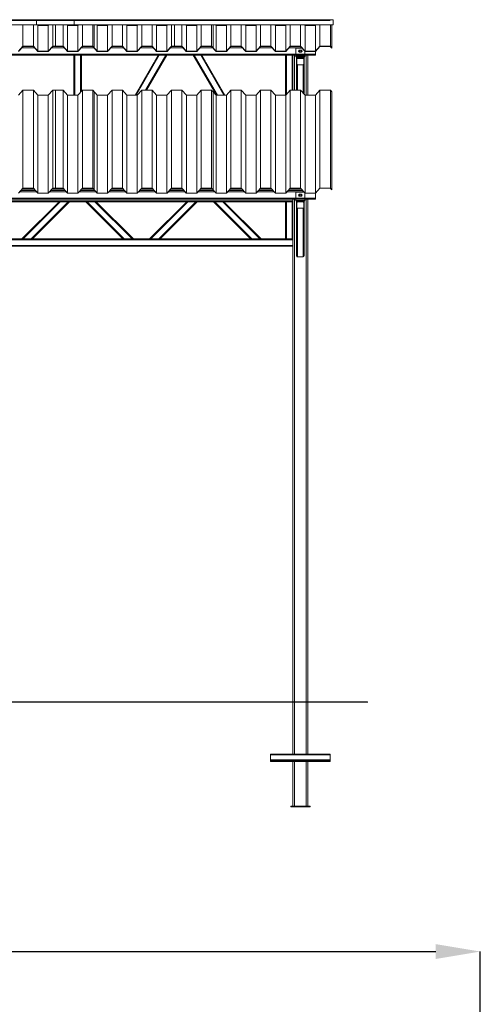
# Model space of a CAD drawing. Units: millimetres. Extents: x 227 to 17188, y 3431 to 22679.
# Drawn here: x 14086 to 17188, y 16048 to 22679 of the extents above; entities that cross this region are included whole.
import ezdxf

# ---------------------------------------------------------------- set-up
doc = ezdxf.new("R2010")
doc.units = ezdxf.units.MM
doc.header["$LTSCALE"] = 100
doc.header["$PDSIZE"] = -1
doc.layers.add('размер', color=92, linetype='Continuous', lineweight=15)
doc.dimstyles.new('Размер М1.1', dxfattribs={"dimtxt": 300, "dimasz": 200, "dimexe": 1, "dimexo": 1, "dimgap": 50, "dimtad": 1, "dimdec": 0, "dimzin": 0, "dimtxsty": 'Standard', "dimcen": 2.5, "dimazin": 0, "dimtfac": 1, "dimtmove": 0, "dimatfit": 3, "dimfxl": 1, "dimtzin": 0, "dimarcsym": 0})

# ---------------------------------------------------------------- blocks, each defined once
blk = doc.blocks.new('_D_1')
at = {"layer": 'Defpoints', "color": 0, "transparency": 16777216}
for p in [(1941, 22673.7), (16178.3, 22673.7), (16429.9, 18083.6)]:
    blk.add_point(p, dxfattribs=at)
at = {"layer": 'размер', "color": 0, "lineweight": -2, "transparency": 16777216}
for p, q in [((16177.3, 22673.7), (1940, 22673.7)), ((1941, 18383.6), (1941, 22373.7)), ((16428.9, 18083.6), (1940, 18083.6))]:
    blk.add_line(p, q, dxfattribs=at)
at = {"layer": 'размер', "color": 0, "transparency": 16777216}
for points in [[(1891, 22373.7), (1991, 22373.7), (1941, 22673.7)], [(1891, 18383.6), (1991, 18383.6), (1941, 18083.6)]]:
    blk.add_solid(points, dxfattribs=at)
at = {"layer": 'размер', "color": 0, "transparency": 16777216, "insert": (1591, 20198.9), "char_height": 300, "attachment_point": 2, "rotation": 90}
blk.add_mtext('4500', dxfattribs=at)
blk = doc.blocks.new('*D14')
at = {"layer": 'Defpoints', "color": 0, "transparency": 16777216}
for p in [(17188.3, 16403.5), (17188.3, 11857.3), (2728.3, 11746.4)]:
    blk.add_point(p, dxfattribs=at)
at = {"layer": 'размер', "color": 0, "lineweight": -2, "transparency": 16777216}
for p, q in [((2728.3, 11747.4), (2728.3, 16404.5)), ((3028.3, 16403.5), (16888.3, 16403.5)), ((17188.3, 11858.3), (17188.3, 16404.5))]:
    blk.add_line(p, q, dxfattribs=at)
at = {"layer": 'размер', "color": 0, "transparency": 16777216}
for points in [[(3028.3, 16453.5), (3028.3, 16353.5), (2728.3, 16403.5)], [(16888.3, 16453.5), (16888.3, 16353.5), (17188.3, 16403.5)]]:
    blk.add_solid(points, dxfattribs=at)
at = {"layer": 'размер', "color": 0, "transparency": 16777216, "insert": (9958.3, 16603.5), "char_height": 300, "attachment_point": 5}
blk.add_mtext('14200', dxfattribs=at)

msp = doc.modelspace()

# ---------------------------------------------------------------- linework, layer by layer
at = {"color": 7, "linetype": 'Continuous', "lineweight": 18}
for p, q in [((14453.3, 22679.2), (12453.3, 22679.2)), ((12453.3, 22679.1), (14453.3, 22679.1)), ((16198.3, 22679.2), (14198.3, 22679.2)), ((14198.3, 22679.2), (14198.3, 22679.1)), ((14198.3, 22679.1), (16198.3, 22679.1)), ((14198.3, 22679.1), (14198.3, 22644.6)), ((14453.3, 22679.2), (14453.3, 22679.1)), ((14453.3, 22679.1), (14453.3, 22644.6)), ((16198.3, 22679.2), (16198.3, 22679.1)), ((16198.3, 22679.1), (16198.3, 22644.6)), ((12453.3, 22644.6), (14453.3, 22644.6)), ((12453.3, 22643.6), (14453.3, 22643.6)), ((14108.3, 22643.6), (14108.3, 22500.1)), ((14178.3, 22643.6), (14178.3, 22500.1)), ((14198.3, 22644.6), (16198.3, 22644.6)), ((14198.3, 22643.6), (14198.3, 22644.6)), ((14198.3, 22643.6), (16198.3, 22643.6)), ((14205.2, 22643.6), (14208.5, 22639.8)), ((14208.5, 22639.8), (14208.5, 22466.2)), ((14208.5, 22639.8), (14278, 22639.8)), ((14278, 22639.8), (14281.3, 22643.6)), ((14278, 22639.8), (14278, 22466.2)), ((14308.3, 22643.6), (14308.3, 22500.1)), ((14328.3, 22500.1), (14328.3, 22643.6)), ((14378.3, 22643.6), (14378.3, 22500.1)), ((14378.3, 22643.6), (14378.3, 22500.1)), ((14405.2, 22643.6), (14408.5, 22639.8)), ((14405.2, 22643.6), (14408.5, 22639.8)), ((14408.5, 22639.8), (14408.5, 22466.2)), ((14408.5, 22639.8), (14478, 22639.8)), ((14408.5, 22639.8), (14408.5, 22466.2)), ((14408.5, 22639.8), (14478, 22639.8)), ((14453.3, 22643.6), (14453.3, 22644.6)), ((14478, 22639.8), (14481.3, 22643.6)), ((14478, 22639.8), (14481.3, 22643.6)), ((14478, 22639.8), (14478, 22466.2)), ((14478, 22639.8), (14478, 22466.2)), ((14508.3, 22643.6), (14508.3, 22500.1)), ((14508.3, 22643.6), (14508.3, 22500.1)), ((14578.3, 22643.6), (14578.3, 22500.1)), ((14578.3, 22643.6), (14578.3, 22500.1)), ((14588.3, 22643.6), (14588.3, 22488.9)), ((14605.2, 22643.6), (14608.5, 22639.8)), ((14608.5, 22639.8), (14608.5, 22466.2)), ((14608.5, 22639.8), (14678, 22639.8)), ((14678, 22639.8), (14681.3, 22643.6)), ((14678, 22639.8), (14678, 22466.2)), ((14708.3, 22643.6), (14708.3, 22500.1)), ((14778.3, 22643.6), (14778.3, 22500.1)), ((14805.2, 22643.6), (14808.5, 22639.8)), ((14808.5, 22639.8), (14808.5, 22466.2)), ((14808.5, 22639.8), (14878, 22639.8)), ((14878, 22639.8), (14881.3, 22643.6)), ((14878, 22639.8), (14878, 22466.2)), ((14908.3, 22643.6), (14908.3, 22500.1)), ((14978.3, 22643.6), (14978.3, 22500.1)), ((15005.2, 22643.6), (15008.5, 22639.8)), ((15008.5, 22639.8), (15008.5, 22466.2)), ((15008.5, 22639.8), (15078, 22639.8)), ((15078, 22639.8), (15081.3, 22643.6)), ((15078, 22639.8), (15078, 22466.2)), ((15108.3, 22643.6), (15108.3, 22500.1)), ((15128.3, 22500.1), (15128.3, 22643.6)), ((15178.3, 22643.6), (15178.3, 22500.1)), ((15178.3, 22643.6), (15178.3, 22500.1)), ((15205.2, 22643.6), (15208.5, 22639.8)), ((15205.2, 22643.6), (15208.5, 22639.8)), ((15208.5, 22639.8), (15208.5, 22466.2)), ((15208.5, 22639.8), (15278, 22639.8)), ((15208.5, 22639.8), (15208.5, 22466.2)), ((15208.5, 22639.8), (15278, 22639.8)), ((15278, 22639.8), (15281.3, 22643.6)), ((15278, 22639.8), (15281.3, 22643.6)), ((15278, 22639.8), (15278, 22466.2)), ((15278, 22639.8), (15278, 22466.2)), ((15308.3, 22643.6), (15308.3, 22500.1)), ((15308.3, 22643.6), (15308.3, 22500.1)), ((15378.3, 22643.6), (15378.3, 22500.1)), ((15378.3, 22643.6), (15378.3, 22500.1)), ((15388.3, 22643.6), (15388.3, 22488.9)), ((15405.2, 22643.6), (15408.5, 22639.8)), ((15408.5, 22639.8), (15408.5, 22466.2)), ((15408.5, 22639.8), (15478, 22639.8)), ((15478, 22639.8), (15481.3, 22643.6)), ((15478, 22639.8), (15478, 22466.2)), ((15508.3, 22643.6), (15508.3, 22500.1)), ((15578.3, 22643.6), (15578.3, 22500.1)), ((15605.2, 22643.6), (15608.5, 22639.8)), ((15608.5, 22639.8), (15608.5, 22466.2)), ((15608.5, 22639.8), (15678, 22639.8)), ((15678, 22639.8), (15681.3, 22643.6)), ((15678, 22639.8), (15678, 22466.2)), ((15708.3, 22643.6), (15708.3, 22500.1)), ((15778.3, 22643.6), (15778.3, 22500.1)), ((15805.2, 22643.6), (15808.5, 22639.8)), ((15808.5, 22639.8), (15808.5, 22466.2)), ((15808.5, 22639.8), (15878, 22639.8)), ((15878, 22639.8), (15881.3, 22643.6)), ((15878, 22639.8), (15878, 22466.2)), ((15908.3, 22643.6), (15908.3, 22500.1)), ((15978.3, 22643.6), (15978.3, 22500.1)), ((16005.2, 22643.6), (16008.5, 22639.8)), ((16008.5, 22639.8), (16008.5, 22466.2)), ((16008.5, 22639.8), (16078, 22639.8)), ((16078, 22639.8), (16081.3, 22643.6)), ((16078, 22639.8), (16078, 22466.2)), ((16108.3, 22643.6), (16108.3, 22500.1)), ((16178.3, 22643.6), (16178.3, 22500.1)), ((16188.3, 22643.6), (16188.3, 22488.9)), ((16198.3, 22643.6), (16198.3, 22644.6)), ((14078, 22466.2), (14108.3, 22500.1)), ((14108.5, 22499.5), (14078.3, 22465.6)), ((14108.3, 22500.1), (14178.3, 22500.1)), ((14178, 22499.5), (14108.5, 22499.5)), ((14208.3, 22465.6), (14178, 22499.5)), ((14178.3, 22500.1), (14208.5, 22466.2)), ((14278, 22466.2), (14308.3, 22500.1)), ((14308.5, 22499.5), (14278.3, 22465.6)), ((14308.3, 22500.1), (14378.3, 22500.1)), ((14378, 22499.5), (14308.5, 22499.5)), ((14328.3, 22500.1), (14328.3, 22499.5)), ((14328.3, 22500.1), (14378.3, 22500.1)), ((14378, 22499.5), (14328.3, 22499.5)), ((14408.3, 22465.6), (14378, 22499.5)), ((14408.3, 22465.6), (14378, 22499.5)), ((14378.3, 22500.1), (14408.5, 22466.2)), ((14378.3, 22500.1), (14408.5, 22466.2)), ((14478, 22466.2), (14508.3, 22500.1)), ((14478, 22466.2), (14508.3, 22500.1)), ((14508.5, 22499.5), (14478.3, 22465.6)), ((14508.5, 22499.5), (14478.3, 22465.6)), ((14508.3, 22500.1), (14578.3, 22500.1)), ((14508.3, 22500.1), (14578.3, 22500.1)), ((14578, 22499.5), (14508.5, 22499.5)), ((14578, 22499.5), (14508.5, 22499.5)), ((14608.3, 22465.6), (14578, 22499.5)), ((14588.3, 22488), (14578, 22499.5)), ((14578.3, 22500.1), (14608.5, 22466.2)), ((14578.3, 22500.1), (14588.3, 22488.9)), ((14588.3, 22488.9), (14588.3, 22488)), ((14678, 22466.2), (14708.3, 22500.1)), ((14708.5, 22499.5), (14678.3, 22465.6)), ((14708.3, 22500.1), (14778.3, 22500.1)), ((14778, 22499.5), (14708.5, 22499.5)), ((14808.3, 22465.6), (14778, 22499.5)), ((14778.3, 22500.1), (14808.5, 22466.2)), ((14878, 22466.2), (14908.3, 22500.1)), ((14908.5, 22499.5), (14878.3, 22465.6)), ((14908.3, 22500.1), (14978.3, 22500.1)), ((14978, 22499.5), (14908.5, 22499.5)), ((15008.3, 22465.6), (14978, 22499.5)), ((14978.3, 22500.1), (15008.5, 22466.2)), ((15078, 22466.2), (15108.3, 22500.1)), ((15108.5, 22499.5), (15078.3, 22465.6)), ((15108.3, 22500.1), (15178.3, 22500.1)), ((15178, 22499.5), (15108.5, 22499.5)), ((15128.3, 22500.1), (15128.3, 22499.5)), ((15128.3, 22500.1), (15178.3, 22500.1)), ((15178, 22499.5), (15128.3, 22499.5)), ((15208.3, 22465.6), (15178, 22499.5)), ((15208.3, 22465.6), (15178, 22499.5)), ((15178.3, 22500.1), (15208.5, 22466.2)), ((15178.3, 22500.1), (15208.5, 22466.2)), ((15278, 22466.2), (15308.3, 22500.1)), ((15278, 22466.2), (15308.3, 22500.1)), ((15308.5, 22499.5), (15278.3, 22465.6)), ((15308.5, 22499.5), (15278.3, 22465.6)), ((15308.3, 22500.1), (15378.3, 22500.1)), ((15308.3, 22500.1), (15378.3, 22500.1)), ((15378, 22499.5), (15308.5, 22499.5)), ((15378, 22499.5), (15308.5, 22499.5)), ((15408.3, 22465.6), (15378, 22499.5)), ((15388.3, 22488), (15378, 22499.5)), ((15378.3, 22500.1), (15408.5, 22466.2)), ((15378.3, 22500.1), (15388.3, 22488.9)), ((15388.3, 22488.9), (15388.3, 22488)), ((15478, 22466.2), (15508.3, 22500.1)), ((15508.5, 22499.5), (15478.3, 22465.6)), ((15508.3, 22500.1), (15578.3, 22500.1)), ((15578, 22499.5), (15508.5, 22499.5)), ((15608.3, 22465.6), (15578, 22499.5)), ((15578.3, 22500.1), (15608.5, 22466.2)), ((15678, 22466.2), (15708.3, 22500.1)), ((15708.5, 22499.5), (15678.3, 22465.6)), ((15708.3, 22500.1), (15778.3, 22500.1)), ((15778, 22499.5), (15708.5, 22499.5)), ((15808.3, 22465.6), (15778, 22499.5)), ((15778.3, 22500.1), (15808.5, 22466.2)), ((15878, 22466.2), (15908.3, 22500.1)), ((15908.5, 22499.5), (15878.3, 22465.6)), ((15908.3, 22500.1), (15978.3, 22500.1)), ((15978, 22499.5), (15908.5, 22499.5)), ((15946.3, 22488.1), (15988.1, 22488.1)), ((15946.3, 22488.1), (15946.3, 22487.3)), ((15946.3, 22487.3), (15988.9, 22487.3)), ((15946.3, 22447.9), (15946.3, 22487.3)), ((16008.3, 22465.6), (15978, 22499.5)), ((15978.3, 22500.1), (16008.5, 22466.2)), ((16078, 22466.2), (16108.3, 22500.1)), ((16108.5, 22499.5), (16078.3, 22465.6)), ((16108.3, 22500.1), (16178.3, 22500.1)), ((16178, 22499.5), (16108.5, 22499.5)), ((16188.3, 22488), (16178, 22499.5)), ((16178.3, 22500.1), (16188.3, 22488.9)), ((16188.3, 22488.9), (16188.3, 22488)), ((13051.3, 22440.2), (15946.3, 22440.2)), ((14278.3, 22465.6), (14208.3, 22465.6)), ((14208.5, 22466.2), (14278, 22466.2)), ((14478.3, 22465.6), (14408.3, 22465.6)), ((14478.3, 22465.6), (14408.3, 22465.6)), ((14408.5, 22466.2), (14478, 22466.2)), ((14408.5, 22466.2), (14478, 22466.2)), ((14451.3, 22440.2), (14451.3, 22170.8)), ((14501.3, 22440.2), (14501.3, 22196.9)), ((14678.3, 22465.6), (14608.3, 22465.6)), ((14608.5, 22466.2), (14678, 22466.2)), ((14878.3, 22465.6), (14808.3, 22465.6)), ((14808.5, 22466.2), (14878, 22466.2)), ((14863.3, 22170.8), (15018.8, 22440.2)), ((14940.6, 22204.7), (15076.5, 22440.2)), ((15078.3, 22465.6), (15008.3, 22465.6)), ((15008.5, 22466.2), (15078, 22466.2)), ((15278.3, 22465.6), (15208.3, 22465.6)), ((15278.3, 22465.6), (15208.3, 22465.6)), ((15208.5, 22466.2), (15278, 22466.2)), ((15208.5, 22466.2), (15278, 22466.2)), ((15255.2, 22440.2), (15410.7, 22170.8)), ((15312.9, 22440.2), (15468.4, 22170.8)), ((15478.3, 22465.6), (15408.3, 22465.6)), ((15408.5, 22466.2), (15478, 22466.2)), ((15678.3, 22465.6), (15608.3, 22465.6)), ((15608.5, 22466.2), (15678, 22466.2)), ((15878.3, 22465.6), (15808.3, 22465.6)), ((15808.5, 22466.2), (15878, 22466.2)), ((15876.3, 22440.2), (15876.3, 22170.8)), ((15926.3, 22440.2), (15926.3, 22204.7)), ((15946.3, 22447.9), (16006.3, 22447.9)), ((15946.3, 22442.1), (15946.3, 22447.9)), ((15946.3, 22435.1), (15946.3, 22442.1)), ((15946.3, 22442.1), (16006.3, 22442.1)), ((15946.3, 22435.1), (15946.3, 22430.2)), ((15946.3, 22435.1), (16006.3, 22435.1)), ((15946.3, 22430.2), (16006.3, 22430.2)), ((15951.3, 22416.1), (15951.3, 22430.2)), ((15951.3, 22416.1), (15951.3, 22381.8)), ((15952.8, 22414.4), (15952.8, 22416.1)), ((15952.8, 22414.4), (15952.8, 22380)), ((15995.3, 22421.5), (15957.3, 22421.5)), ((15957.3, 22418.6), (15957.3, 22420.3)), ((15995.3, 22420.3), (15957.3, 22420.3)), ((15995.3, 22418.6), (15957.3, 22418.6)), ((15981.3, 22474), (15971.3, 22474)), ((15971.3, 22462), (15971.3, 22461.2)), ((15981.3, 22462), (15971.3, 22462)), ((15971.3, 22461.2), (15981.3, 22461.2)), ((15981.3, 22462), (15981.3, 22461.2)), ((15995.3, 22418.6), (15995.3, 22420.3)), ((15999.8, 22414.4), (15999.8, 22416.1)), ((15999.8, 22380), (15999.8, 22414.4)), ((16001.3, 22416.1), (16001.3, 22430.2)), ((16001.3, 22381.8), (16001.3, 22416.1)), ((16006.3, 22447.9), (16006.3, 22467.8)), ((16006.3, 22442.1), (16006.3, 22447.9)), ((16006.3, 22435.1), (16006.3, 22442.1)), ((16006.3, 22440.2), (16078.3, 22440.2)), ((16006.3, 22435.1), (16006.3, 22430.2)), ((16078.3, 22465.6), (16008.3, 22465.6)), ((16008.5, 22466.2), (16078, 22466.2)), ((16026.3, 22440.2), (16026.3, 22170.8)), ((16078.3, 22446.8), (16078.3, 22465.6)), ((16078.3, 22440.2), (16078.3, 22446.8)), ((15951.3, 22377.5), (15951.3, 22381.8)), ((15951.3, 22204.7), (15951.3, 22377.5)), ((15957.3, 22375.8), (15995.3, 22375.8)), ((16001.3, 22377.5), (16001.3, 22381.8)), ((16001.3, 22179), (16001.3, 22377.5)), ((14078, 22170.8), (14108.3, 22204.7)), ((14108.3, 22204.7), (14108.3, 21544.8)), ((14108.3, 22204.7), (14178.3, 22204.7)), ((14178.3, 22204.7), (14178.3, 21544.8)), ((14178.3, 22204.7), (14208.5, 22170.8)), ((14208.5, 22170.8), (14208.5, 21511)), ((14208.5, 22170.8), (14278, 22170.8)), ((14278, 22170.8), (14308.3, 22204.7)), ((14278, 22170.8), (14278, 21511)), ((14308.3, 22204.7), (14308.3, 21544.8)), ((14308.3, 22204.7), (14378.3, 22204.7)), ((14328.3, 22204.7), (14378.3, 22204.7)), ((14328.3, 21544.8), (14328.3, 22204.7)), ((14378.3, 22204.7), (14378.3, 21544.8)), ((14378.3, 22204.7), (14408.5, 22170.8)), ((14378.3, 22204.7), (14378.3, 21544.8)), ((14378.3, 22204.7), (14408.5, 22170.8)), ((14408.5, 22170.8), (14408.5, 21511)), ((14408.5, 22170.8), (14478, 22170.8)), ((14408.5, 22170.8), (14408.5, 21511)), ((14408.5, 22170.8), (14478, 22170.8)), ((14478, 22170.8), (14508.3, 22204.7)), ((14478, 22170.8), (14508.3, 22204.7)), ((14478, 22170.8), (14478, 21511)), ((14478, 22170.8), (14478, 21511)), ((14508.3, 22204.7), (14508.3, 21544.8)), ((14508.3, 22204.7), (14578.3, 22204.7)), ((14508.3, 22204.7), (14508.3, 21544.8)), ((14508.3, 22204.7), (14578.3, 22204.7)), ((14578.3, 22204.7), (14578.3, 21544.8)), ((14578.3, 22204.7), (14608.5, 22170.8)), ((14578.3, 22204.7), (14578.3, 21544.8)), ((14578.3, 22204.7), (14588.3, 22193.5)), ((14588.3, 22193.5), (14588.3, 21533.6)), ((14608.5, 22170.8), (14608.5, 21511)), ((14608.5, 22170.8), (14678, 22170.8)), ((14678, 22170.8), (14708.3, 22204.7)), ((14678, 22170.8), (14678, 21511)), ((14708.3, 22204.7), (14708.3, 21544.8)), ((14708.3, 22204.7), (14778.3, 22204.7)), ((14778.3, 22204.7), (14778.3, 21544.8)), ((14778.3, 22204.7), (14808.5, 22170.8)), ((14808.5, 22170.8), (14808.5, 21511)), ((14808.5, 22170.8), (14878, 22170.8)), ((14878, 22170.8), (14908.3, 22204.7)), ((14878, 22170.8), (14878, 21511)), ((14908.3, 22204.7), (14908.3, 21544.8)), ((14908.3, 22204.7), (14978.3, 22204.7)), ((14978.3, 22204.7), (14978.3, 21544.8)), ((14978.3, 22204.7), (15008.5, 22170.8)), ((15008.5, 22170.8), (15008.5, 21511)), ((15008.5, 22170.8), (15078, 22170.8)), ((15078, 22170.8), (15108.3, 22204.7)), ((15078, 22170.8), (15078, 21511)), ((15108.3, 22204.7), (15108.3, 21544.8)), ((15108.3, 22204.7), (15178.3, 22204.7)), ((15178.3, 22204.7), (15178.3, 21544.8)), ((15178.3, 22204.7), (15208.5, 22170.8)), ((15178.3, 22204.7), (15178.3, 21544.8)), ((15178.3, 22204.7), (15208.5, 22170.8)), ((15208.5, 22170.8), (15208.5, 21511)), ((15208.5, 22170.8), (15208.5, 21511)), ((15208.5, 22170.8), (15278, 22170.8)), ((15278, 22170.8), (15308.3, 22204.7)), ((15278, 22170.8), (15308.3, 22204.7)), ((15278, 22170.8), (15278, 21511)), ((15278, 22170.8), (15278, 21511)), ((15308.3, 22204.7), (15308.3, 21544.8)), ((15308.3, 22204.7), (15308.3, 21544.8)), ((15308.3, 22204.7), (15378.3, 22204.7)), ((15378.3, 22204.7), (15378.3, 21544.8)), ((15378.3, 22204.7), (15378.3, 21544.8)), ((15378.3, 22204.7), (15388.3, 22193.5)), ((15388.3, 22193.5), (15408.5, 22170.8)), ((15388.3, 22193.5), (15388.3, 21533.6)), ((15408.5, 22170.8), (15408.5, 21511)), ((15408.5, 22170.8), (15478, 22170.8)), ((15478, 22170.8), (15508.3, 22204.7)), ((15478, 22170.8), (15478, 21511)), ((15508.3, 22204.7), (15508.3, 21544.8)), ((15508.3, 22204.7), (15578.3, 22204.7)), ((15578.3, 22204.7), (15578.3, 21544.8)), ((15578.3, 22204.7), (15608.5, 22170.8)), ((15608.5, 22170.8), (15608.5, 21511)), ((15608.5, 22170.8), (15678, 22170.8)), ((15678, 22170.8), (15708.3, 22204.7)), ((15678, 22170.8), (15678, 21511)), ((15708.3, 22204.7), (15708.3, 21544.8)), ((15708.3, 22204.7), (15778.3, 22204.7)), ((15778.3, 22204.7), (15778.3, 21544.8)), ((15778.3, 22204.7), (15808.5, 22170.8)), ((15808.5, 22170.8), (15808.5, 21511)), ((15808.5, 22170.8), (15878, 22170.8)), ((15878, 22170.8), (15908.3, 22204.7)), ((15878, 22170.8), (15878, 21511)), ((15908.3, 22204.7), (15908.3, 21544.8)), ((15908.3, 22204.7), (15978.3, 22204.7)), ((15978.3, 22204.7), (15978.3, 21544.8)), ((15978.3, 22204.7), (16008.5, 22170.8)), ((16008.5, 22170.8), (16008.5, 21511)), ((16008.5, 22170.8), (16078, 22170.8)), ((16078, 22170.8), (16108.3, 22204.7)), ((16078, 22170.8), (16078, 21511)), ((16108.3, 22204.7), (16108.3, 21544.8)), ((16108.3, 22204.7), (16178.3, 22204.7)), ((16178.3, 22204.7), (16178.3, 21544.8)), ((16178.3, 22204.7), (16188.3, 22193.5)), ((16188.3, 22193.5), (16188.3, 21533.6)), ((14078, 21511), (14108.3, 21544.8)), ((14108.5, 21544.2), (14078.3, 21510.4)), ((14184.1, 21537.5), (14102.5, 21537.5)), ((14108.3, 21544.8), (14178.3, 21544.8)), ((14178, 21544.2), (14108.5, 21544.2)), ((14208.3, 21510.4), (14178, 21544.2)), ((14178.3, 21544.8), (14208.5, 21511)), ((14278.3, 21510.4), (14208.3, 21510.4)), ((14208.5, 21511), (14278, 21511)), ((14278, 21511), (14308.3, 21544.8)), ((14308.5, 21544.2), (14278.3, 21510.4)), ((14384.1, 21537.5), (14302.5, 21537.5)), ((14308.3, 21544.8), (14378.3, 21544.8)), ((14378, 21544.2), (14308.5, 21544.2)), ((14328.3, 21544.8), (14328.3, 21544.2)), ((14328.3, 21544.8), (14378.3, 21544.8)), ((14378, 21544.2), (14328.3, 21544.2)), ((14408.3, 21510.4), (14378, 21544.2)), ((14408.3, 21510.4), (14378, 21544.2)), ((14378.3, 21544.8), (14408.5, 21511)), ((14378.3, 21544.8), (14408.5, 21511)), ((14478.3, 21510.4), (14408.3, 21510.4)), ((14478.3, 21510.4), (14408.3, 21510.4)), ((14408.5, 21511), (14478, 21511)), ((14408.5, 21511), (14478, 21511)), ((14478, 21511), (14508.3, 21544.8)), ((14478, 21511), (14508.3, 21544.8)), ((14508.5, 21544.2), (14478.3, 21510.4)), ((14508.5, 21544.2), (14478.3, 21510.4)), ((14584.1, 21537.5), (14502.5, 21537.5)), ((14508.3, 21544.8), (14578.3, 21544.8)), ((14508.3, 21544.8), (14578.3, 21544.8)), ((14578, 21544.2), (14508.5, 21544.2)), ((14578, 21544.2), (14508.5, 21544.2)), ((14608.3, 21510.4), (14578, 21544.2)), ((14588.3, 21532.8), (14578, 21544.2)), ((14578.3, 21544.8), (14608.5, 21511)), ((14578.3, 21544.8), (14588.3, 21533.6)), ((14588.3, 21533.6), (14588.3, 21532.8)), ((14678.3, 21510.4), (14608.3, 21510.4)), ((14608.5, 21511), (14678, 21511)), ((14678, 21511), (14708.3, 21544.8)), ((14708.5, 21544.2), (14678.3, 21510.4)), ((14784.1, 21537.5), (14702.5, 21537.5)), ((14708.3, 21544.8), (14778.3, 21544.8)), ((14778, 21544.2), (14708.5, 21544.2)), ((14808.3, 21510.4), (14778, 21544.2)), ((14778.3, 21544.8), (14808.5, 21511)), ((14878.3, 21510.4), (14808.3, 21510.4)), ((14808.5, 21511), (14878, 21511)), ((14878, 21511), (14908.3, 21544.8)), ((14908.5, 21544.2), (14878.3, 21510.4)), ((14984.1, 21537.5), (14902.5, 21537.5)), ((14908.3, 21544.8), (14978.3, 21544.8)), ((14978, 21544.2), (14908.5, 21544.2)), ((15008.3, 21510.4), (14978, 21544.2)), ((14978.3, 21544.8), (15008.5, 21511)), ((15078.3, 21510.4), (15008.3, 21510.4)), ((15008.5, 21511), (15078, 21511)), ((15078, 21511), (15108.3, 21544.8)), ((15108.5, 21544.2), (15078.3, 21510.4)), ((15184.1, 21537.5), (15102.5, 21537.5)), ((15108.3, 21544.8), (15178.3, 21544.8)), ((15178, 21544.2), (15108.5, 21544.2)), ((15128.3, 21544.8), (15128.3, 21544.2)), ((15128.3, 21544.8), (15178.3, 21544.8)), ((15178, 21544.2), (15128.3, 21544.2)), ((15208.3, 21510.4), (15178, 21544.2)), ((15208.3, 21510.4), (15178, 21544.2)), ((15178.3, 21544.8), (15208.5, 21511)), ((15178.3, 21544.8), (15208.5, 21511)), ((15278.3, 21510.4), (15208.3, 21510.4)), ((15278.3, 21510.4), (15208.3, 21510.4)), ((15208.5, 21511), (15278, 21511)), ((15208.5, 21511), (15278, 21511)), ((15278, 21511), (15308.3, 21544.8)), ((15278, 21511), (15308.3, 21544.8)), ((15308.5, 21544.2), (15278.3, 21510.4)), ((15308.5, 21544.2), (15278.3, 21510.4)), ((15384.1, 21537.5), (15302.5, 21537.5)), ((15308.3, 21544.8), (15378.3, 21544.8)), ((15308.3, 21544.8), (15378.3, 21544.8)), ((15378, 21544.2), (15308.5, 21544.2)), ((15378, 21544.2), (15308.5, 21544.2)), ((15408.3, 21510.4), (15378, 21544.2)), ((15388.3, 21532.8), (15378, 21544.2)), ((15378.3, 21544.8), (15408.5, 21511)), ((15378.3, 21544.8), (15388.3, 21533.6)), ((15388.3, 21533.6), (15388.3, 21532.8)), ((15478.3, 21510.4), (15408.3, 21510.4)), ((15408.5, 21511), (15478, 21511)), ((15478, 21511), (15508.3, 21544.8)), ((15508.5, 21544.2), (15478.3, 21510.4)), ((15584.1, 21537.5), (15502.5, 21537.5)), ((15508.3, 21544.8), (15578.3, 21544.8)), ((15578, 21544.2), (15508.5, 21544.2)), ((15608.3, 21510.4), (15578, 21544.2)), ((15578.3, 21544.8), (15608.5, 21511)), ((15678.3, 21510.4), (15608.3, 21510.4)), ((15608.5, 21511), (15678, 21511)), ((15678, 21511), (15708.3, 21544.8)), ((15708.5, 21544.2), (15678.3, 21510.4)), ((15784.1, 21537.5), (15702.5, 21537.5)), ((15708.3, 21544.8), (15778.3, 21544.8)), ((15778, 21544.2), (15708.5, 21544.2)), ((15808.3, 21510.4), (15778, 21544.2)), ((15778.3, 21544.8), (15808.5, 21511)), ((15878.3, 21510.4), (15808.3, 21510.4)), ((15808.5, 21511), (15878, 21511)), ((15878, 21511), (15908.3, 21544.8)), ((15908.5, 21544.2), (15878.3, 21510.4)), ((15984.1, 21537.5), (15902.5, 21537.5)), ((15908.3, 21544.8), (15978.3, 21544.8)), ((15978, 21544.2), (15908.5, 21544.2)), ((15926.3, 21544.2), (15926.3, 21537.5)), ((15946.3, 21517.9), (16001.6, 21517.9)), ((15946.3, 21517.9), (15946.3, 21517)), ((15946.3, 21477.6), (15946.3, 21517)), ((15946.3, 21517), (16002.3, 21517)), ((15951.3, 21544.2), (15951.3, 21537.5)), ((15981.3, 21503.7), (15971.3, 21503.7)), ((15971.3, 21491.8), (15971.3, 21490.9)), ((15981.3, 21491.8), (15971.3, 21491.8)), ((15971.3, 21490.9), (15981.3, 21490.9)), ((16008.3, 21510.4), (15978, 21544.2)), ((15978.3, 21544.8), (16008.5, 21511)), ((15981.3, 21491.8), (15981.3, 21490.9)), ((16006.3, 21477.6), (16006.3, 21512.6)), ((16078.3, 21510.4), (16008.3, 21510.4)), ((16008.5, 21511), (16078, 21511)), ((16078, 21511), (16108.3, 21544.8)), ((16108.5, 21544.2), (16078.3, 21510.4)), ((16078.3, 21477.1), (16078.3, 21510.4)), ((16108.3, 21544.8), (16178.3, 21544.8)), ((16178, 21544.2), (16108.5, 21544.2)), ((16188.3, 21532.8), (16178, 21544.2)), ((16178.3, 21544.8), (16188.3, 21533.6)), ((16188.3, 21533.6), (16188.3, 21532.8)), ((15926.3, 21459.6), (13026.3, 21459.6)), ((13051.3, 21470.5), (15946.3, 21470.5)), ((15876.3, 21453.6), (13076.3, 21453.6)), ((14100.9, 21203.6), (14350.9, 21453.6)), ((14109.4, 21203.6), (14359.4, 21453.6)), ((14163.1, 21203.6), (14413.1, 21453.6)), ((14171.6, 21203.6), (14421.6, 21453.6)), ((14780.9, 21203.6), (14530.9, 21453.6)), ((14789.4, 21203.6), (14539.4, 21453.6)), ((14843.1, 21203.6), (14593.1, 21453.6)), ((14851.6, 21203.6), (14601.6, 21453.6)), ((14960.9, 21203.6), (15210.9, 21453.6)), ((14969.4, 21203.6), (15219.4, 21453.6)), ((15023.1, 21203.6), (15273.1, 21453.6)), ((15031.6, 21203.6), (15281.6, 21453.6)), ((15640.9, 21203.6), (15390.9, 21453.6)), ((15649.4, 21203.6), (15399.4, 21453.6)), ((15703.1, 21203.6), (15453.1, 21453.6)), ((15711.6, 21203.6), (15461.6, 21453.6)), ((15876.3, 21203.6), (15876.3, 21453.6)), ((15876.3, 21453.6), (15882.3, 21453.6)), ((15882.3, 21203.6), (15882.3, 21453.6)), ((15920.3, 21453.6), (15882.3, 21453.6)), ((15920.3, 21203.6), (15920.3, 21453.6)), ((15920.3, 21453.6), (15926.3, 21453.6)), ((15926.3, 21470.5), (15926.3, 17733.6)), ((15946.3, 21477.6), (16006.3, 21477.6)), ((15946.3, 21471.8), (15946.3, 21477.6)), ((15946.3, 21464.9), (15946.3, 21471.8)), ((15946.3, 21471.8), (16006.3, 21471.8)), ((15946.3, 21464.9), (15946.3, 21459.9)), ((15946.3, 21464.9), (16006.3, 21464.9)), ((15946.3, 21459.9), (16006.3, 21459.9)), ((15951.3, 21449.3), (15951.3, 21459.9)), ((15951.3, 21449.3), (15951.3, 21415)), ((15952.8, 21447.6), (15952.8, 21449.3)), ((15952.8, 21447.6), (15952.8, 21413.2)), ((15995.3, 21454.7), (15957.3, 21454.7)), ((15957.3, 21451.8), (15957.3, 21453.5)), ((15995.3, 21453.5), (15957.3, 21453.5)), ((15995.3, 21451.8), (15957.3, 21451.8)), ((15995.3, 21451.8), (15995.3, 21453.5)), ((15999.8, 21447.6), (15999.8, 21449.3)), ((15999.8, 21413.2), (15999.8, 21447.6)), ((16001.3, 21449.3), (16001.3, 21459.9)), ((16001.3, 21415), (16001.3, 21449.3)), ((16006.3, 21471.8), (16006.3, 21477.6)), ((16006.3, 21464.9), (16006.3, 21471.8)), ((16006.3, 21470.5), (16078.3, 21470.5)), ((16006.3, 21464.9), (16006.3, 21459.9)), ((16026.3, 21470.5), (16026.3, 17733.6)), ((16078.3, 21470.5), (16078.3, 21477.1)), ((15951.3, 21410.7), (15951.3, 21415)), ((15951.3, 21092.3), (15951.3, 21410.7)), ((15957.3, 21409), (15995.3, 21409)), ((16001.3, 21410.7), (16001.3, 21415)), ((16001.3, 21092.3), (16001.3, 21410.7)), ((13026.3, 21197.6), (15926.3, 21197.6)), ((13026.3, 21159.6), (15926.3, 21159.6)), ((13026.3, 21153.6), (15926.3, 21153.6)), ((13076.3, 21203.6), (15876.3, 21203.6)), ((15882.3, 21203.6), (15876.3, 21203.6)), ((15882.3, 21203.6), (15920.3, 21203.6)), ((15926.3, 21203.6), (15920.3, 21203.6)), ((15995.3, 21081.8), (15957.3, 21081.8)), ((3562.9, 18083.6), (16429.9, 18083.6)), ((15776.3, 17733.6), (16176.3, 17733.6)), ((15776.3, 17733.6), (15776.3, 17728.6)), ((15776.3, 17728.6), (16176.3, 17728.6)), ((15776.3, 17728.6), (15776.3, 17693.6)), ((16176.3, 17733.6), (16176.3, 17728.6)), ((16176.3, 17728.6), (16176.3, 17693.6)), ((15776.3, 17693.6), (16176.3, 17693.6)), ((15776.3, 17693.6), (15776.3, 17688.6)), ((15776.3, 17688.6), (15776.3, 17683.6)), ((15776.3, 17688.6), (16176.3, 17688.6)), ((15776.3, 17683.6), (16176.3, 17683.6)), ((15926.3, 17683.6), (15926.3, 17383.6)), ((16026.3, 17683.6), (16026.3, 17383.6)), ((16176.3, 17693.6), (16176.3, 17688.6)), ((16176.3, 17688.6), (16176.3, 17683.6)), ((15911.3, 17378.6), (15911.3, 17383.6)), ((15926.3, 17383.6), (15911.3, 17383.6)), ((16041.3, 17378.6), (15911.3, 17378.6)), ((15926.3, 17383.6), (15936.3, 17383.6)), ((15936.3, 17383.6), (16016.3, 17383.6)), ((16016.3, 17383.6), (16026.3, 17383.6)), ((16041.3, 17383.6), (16026.3, 17383.6)), ((16041.3, 17378.6), (16041.3, 17383.6))]:
    msp.add_line(p, q, dxfattribs=at)
at = {"color": 8, "linetype": 'Continuous', "lineweight": 18}
for p, q in [((14100.1, 22490.1), (14186.4, 22490.1)), ((14108.4, 22499.4), (14178.1, 22499.4)), ((14300.1, 22490.1), (14386.4, 22490.1)), ((14308.4, 22499.4), (14378.1, 22499.4)), ((14500.1, 22490.1), (14586.4, 22490.1)), ((14508.4, 22499.4), (14578.1, 22499.4)), ((14700.1, 22490.1), (14786.4, 22490.1)), ((14708.4, 22499.4), (14778.1, 22499.4)), ((14900.1, 22490.1), (14986.4, 22490.1)), ((14908.4, 22499.4), (14978.1, 22499.4)), ((15100.1, 22490.1), (15186.4, 22490.1)), ((15108.4, 22499.4), (15178.1, 22499.4)), ((15300.1, 22490.1), (15386.4, 22490.1)), ((15308.4, 22499.4), (15378.1, 22499.4)), ((15500.1, 22490.1), (15586.4, 22490.1)), ((15508.4, 22499.4), (15578.1, 22499.4)), ((15700.1, 22490.1), (15786.4, 22490.1)), ((15708.4, 22499.4), (15778.1, 22499.4)), ((15900.1, 22490.1), (15986.4, 22490.1)), ((15908.4, 22499.4), (15978.1, 22499.4)), ((13051.3, 22446.8), (15946.3, 22446.8)), ((14457.3, 22440.2), (14457.3, 22170.8)), ((14495.3, 22440.2), (14495.3, 22190.2)), ((14870.2, 22170.8), (15025.7, 22440.2)), ((14933.7, 22204.7), (15069.6, 22440.2)), ((15262.1, 22440.2), (15417.6, 22170.8)), ((15306, 22440.2), (15461.5, 22170.8)), ((15882.3, 22440.2), (15882.3, 22175.6)), ((15920.3, 22440.2), (15920.3, 22204.7)), ((15936.3, 22440.2), (15936.3, 22204.7)), ((15957.3, 22421.5), (15957.3, 22430.2)), ((15995.3, 22421.5), (15995.3, 22430.2)), ((16006.3, 22446.8), (16078.3, 22446.8)), ((16016.3, 22440.2), (16016.3, 22170.8)), ((15957.3, 22204.7), (15957.3, 22375.8)), ((15995.3, 22185.7), (15995.3, 22375.8)), ((14087.2, 21520.4), (14199.3, 21520.4)), ((14095.5, 21529.7), (14191, 21529.7)), ((14102.3, 21537.3), (14184.2, 21537.3)), ((14287.2, 21520.4), (14399.3, 21520.4)), ((14295.5, 21529.7), (14391, 21529.7)), ((14302.3, 21537.3), (14384.2, 21537.3)), ((14487.2, 21520.4), (14599.3, 21520.4)), ((14495.5, 21529.7), (14591, 21529.7)), ((14502.3, 21537.3), (14584.2, 21537.3)), ((14687.2, 21520.4), (14799.3, 21520.4)), ((14695.5, 21529.7), (14791, 21529.7)), ((14702.3, 21537.3), (14784.2, 21537.3)), ((14887.2, 21520.4), (14999.3, 21520.4)), ((14895.5, 21529.7), (14991, 21529.7)), ((14902.3, 21537.3), (14984.2, 21537.3)), ((15087.2, 21520.4), (15199.3, 21520.4)), ((15095.5, 21529.7), (15191, 21529.7)), ((15102.3, 21537.3), (15184.2, 21537.3)), ((15287.2, 21520.4), (15399.3, 21520.4)), ((15295.5, 21529.7), (15391, 21529.7)), ((15302.3, 21537.3), (15384.2, 21537.3)), ((15487.2, 21520.4), (15599.3, 21520.4)), ((15495.5, 21529.7), (15591, 21529.7)), ((15502.3, 21537.3), (15584.2, 21537.3)), ((15687.2, 21520.4), (15799.3, 21520.4)), ((15695.5, 21529.7), (15791, 21529.7)), ((15702.3, 21537.3), (15784.2, 21537.3)), ((15887.2, 21520.4), (15999.3, 21520.4)), ((15895.5, 21529.7), (15991, 21529.7)), ((15902.3, 21537.3), (15984.2, 21537.3)), ((15936.3, 21544.2), (15936.3, 21537.5)), ((15957.3, 21544.2), (15957.3, 21537.5)), ((13051.3, 21477.1), (15946.3, 21477.1)), ((15936.3, 21470.5), (15936.3, 17733.6)), ((15957.3, 21454.7), (15957.3, 21459.9)), ((15995.3, 21454.7), (15995.3, 21459.9)), ((16006.3, 21477.1), (16078.3, 21477.1)), ((16016.3, 21470.5), (16016.3, 17733.6)), ((15957.3, 21081.8), (15957.3, 21409)), ((15995.3, 21081.8), (15995.3, 21409)), ((15936.3, 17683.6), (15936.3, 17383.6)), ((16016.3, 17683.6), (16016.3, 17383.6))]:
    msp.add_line(p, q, dxfattribs=at)
at = {"color": 7, "linetype": 'Continuous', "lineweight": 18}
for centre, radius, start, end in [((15957.1, 22415.9), 4.38, 88.39092, 177.58128), ((15957.1, 22414.2), 4.38, 88.39092, 177.58128), ((15971.2, 22467.6), 6.4, 89.322, 270.678), ((15971.2, 22468.5), 6.44, 184.24804, 270.51526), ((15978.2, 22468.4), 6.46, 179.84865, 59.10232), ((15978.1, 22468.4), 6.39, 119.60733, 179.82146), ((15978.3, 22469.2), 6.5, 183.74959, 356.25041), ((15978.3, 22478.3), 6.57, 229.9524, 310.0476), ((15978.3, 22479), 6.58, 234.94102, 305.05898), ((15981.3, 22467.6), 6.4, 269.322, 90.678), ((15981.3, 22468.5), 6.46, 269.61809, 355.61861), ((15995.4, 22415.9), 4.38, 2.41665, 91.61115), ((15995.4, 22414.2), 4.38, 2.41665, 91.61115), ((15957.1, 22380.2), 4.38, 182.41665, 271.61115), ((15995.4, 22380.2), 4.38, 268.39092, 357.58128), ((15971.2, 21497.3), 6.4, 89.322, 270.678), ((15971.2, 21498.2), 6.44, 184.24804, 270.51526), ((15978.1, 21498.7), 6.37, 129.09095, 179.88638), ((15978.2, 21498.8), 6.47, 179.94987, 47.95333), ((15978.3, 21499.5), 6.5, 183.74959, 356.25041), ((15978.3, 21508.7), 6.57, 229.06411, 309.5002), ((15978.3, 21509.4), 6.58, 239.48044, 300.37971), ((15981.3, 21497.3), 6.4, 269.322, 90.678), ((15981.3, 21498.2), 6.46, 269.61809, 355.61861), ((15957.1, 21449.1), 4.38, 88.39092, 177.58128), ((15957.1, 21447.4), 4.38, 88.39092, 177.58128), ((15995.4, 21449.1), 4.38, 2.41665, 91.61115), ((15995.4, 21447.4), 4.38, 2.41665, 91.61115), ((15957.1, 21413.4), 4.38, 182.41665, 271.61115), ((15995.4, 21413.4), 4.38, 268.39092, 357.58128)]:
    msp.add_arc(centre, radius, start, end, dxfattribs=at)
for centre, major_axis, ratio, start_param, end_param in [((15957.3, 22416.1), (6, 0), 0.903834, 1.570796, 3.141593), ((15995.3, 22416.1), (6, 0), 0.903834, 0, 1.570796), ((15957.3, 22381.8), (6, 0), 0.903834, 3.141593, 4.104626), ((15957.3, 22377.5), (6, 0), 0.1916, 3.141593, 4.308484), ((15995.3, 22377.5), (6, 0), 0.1916, 5.102635, 6.283185), ((15995.3, 22381.8), (6, 0), 0.903834, 5.363629, 6.283185), ((15957.3, 21449.3), (6, 0), 0.903834, 1.570796, 3.141593), ((15995.3, 21449.3), (6, 0), 0.903834, 0, 1.570796), ((15957.3, 21415), (6, 0), 0.903834, 3.141593, 4.104626), ((15957.3, 21410.7), (6, 0), 0.1916, 3.141593, 4.308484), ((15995.3, 21410.7), (6, 0), 0.1916, 5.102635, 6.283185), ((15995.3, 21415), (6, 0), 0.903834, 5.363629, 6.283185), ((15957.3, 21092.3), (0, 10.5), 0.573576, 1.570796, 3.141593), ((15995.3, 21092.3), (0, 10.5), 0.573576, 3.141593, 4.712389)]:
    msp.add_ellipse(centre, major_axis=major_axis, ratio=ratio, start_param=start_param, end_param=end_param, dxfattribs=at)

# ---------------------------------------------------------------- dimensions: what is measured, and where the dimension line sits
at = {"layer": 'размер'}
dim = msp.add_linear_dim(base=(1941, 22673.7), p1=(16429.9, 18083.6), p2=(16178.3, 22673.7), angle=90, text='4500', dimstyle='Размер М1.1', override={"dimasz": 300}, dxfattribs=at)
dim.commit()
dim.dimension.update_dxf_attribs({"geometry": '_D_1', "text_midpoint": (1941, 20198.9), "dimtype": 160})
dim = msp.add_linear_dim(base=(17188.3, 16403.5), p1=(2728.3, 11746.4), p2=(17188.3, 11857.3), text='14200', dimstyle='Размер М1.1', override={"dimasz": 300}, dxfattribs=at)
dim.commit()
dim.dimension.update_dxf_attribs({"geometry": '*D14', "text_midpoint": (9958.3, 16603.5)})

doc.saveas('drawing.dxf')
